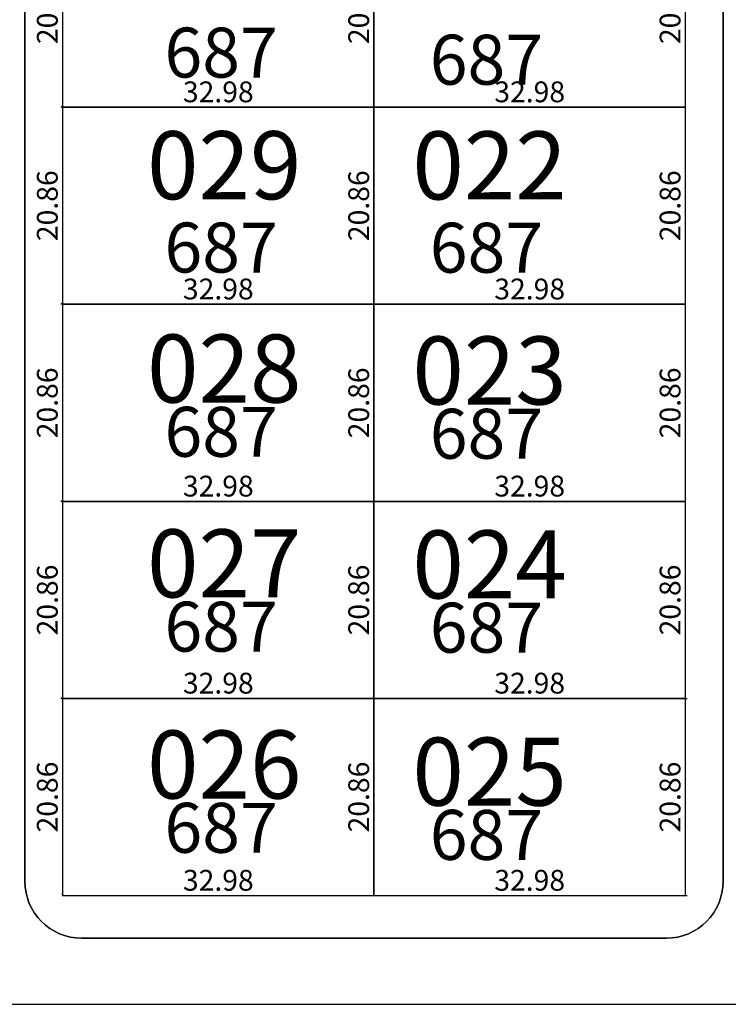
# Model space of a CAD drawing. Units: inches. Extents: x 54224 to 57528, y -66136 to -64581.
# Drawn here: x 55205 to 55280, y -66132 to -66028 of the extents above; entities that cross this region are included whole.
import ezdxf

# ---------------------------------------------------------------- set-up
doc = ezdxf.new("R2010")
doc.units = ezdxf.units.IN
doc.header["$MEASUREMENT"] = 0
doc.layers.get('Defpoints').update_dxf_attribs({"color": 122, "lineweight": 13})
for name, color, linetype in [('AREA CALLES', 4, 'Continuous'), ('COTAS', 241, 'Continuous'), ('SC-base-area cada lote', 252, 'Continuous'), ('SC-base-calles internas', 20, 'Continuous'), ('SC-base-lotes', 40, 'Continuous'), ('SC-base-nro de lote', 7, 'Continuous'), ('SC-base-Sup Lote', 4, 'Continuous')]:
    doc.layers.add(name, color=color, linetype=linetype)
doc.styles.add('sc completo base$0$referencias', font='ARIALN.TTF', dxfattribs={"height": 2})
doc.styles.get("Standard").update_dxf_attribs({"font": 'arial.ttf'})
doc.dimstyles.get("Standard").update_dxf_attribs({"dimtxt": 0.18, "dimasz": 0.18, "dimexe": 0.18, "dimexo": 0.0625, "dimgap": 0.09, "dimtad": 0, "dimtih": 1, "dimtoh": 1, "dimdec": 4, "dimzin": 0, "dimdsep": 46, "dimtxsty": 'Standard', "dimcen": 0.09, "dimadec": 0, "dimazin": 0, "dimtfac": 1, "dimtdec": 4, "dimtofl": 0, "dimtmove": 0, "dimatfit": 3, "dimfxl": 1, "dimtolj": 1, "dimtzin": 0, "dimarcsym": 0})

# ---------------------------------------------------------------- blocks, each defined once
blk = doc.blocks.new('*D12477')
at = {"layer": 'COTAS', "color": 0, "lineweight": -2, "transparency": 16777216}
for p, q in [((55242.83, -66120.26), (55242.83, -66120.14)), ((55275.81, -66120.26), (55275.81, -66120.14))]:
    blk.add_line(p, q, dxfattribs=at)
at = {"layer": 'Defpoints', "color": 0, "transparency": 16777216}
for p in [(55242.83, -66120.32), (55242.83, -66120.32), (55275.81, -66120.32)]:
    blk.add_point(p, dxfattribs=at)
at = {"layer": 'COTAS', "color": 0, "transparency": 16777216, "insert": (55259.32, -66118.7), "char_height": 2.2, "attachment_point": 5}
blk.add_mtext('\\A1;32.98', dxfattribs=at)
blk = doc.blocks.new('_None')
blk = doc.blocks.new('*D12478')
at = {"layer": 'COTAS', "color": 0, "lineweight": -2, "transparency": 16777216}
for p, q in [((55209.85, -66120.26), (55209.85, -66120.14)), ((55242.83, -66120.26), (55242.83, -66120.14))]:
    blk.add_line(p, q, dxfattribs=at)
at = {"layer": 'Defpoints', "color": 0, "transparency": 16777216}
for p in [(55209.85, -66120.32), (55209.85, -66120.32), (55242.83, -66120.32)]:
    blk.add_point(p, dxfattribs=at)
at = {"layer": 'COTAS', "color": 0, "transparency": 16777216, "insert": (55226.34, -66118.7), "char_height": 2.2, "attachment_point": 5}
blk.add_mtext('\\A1;32.98', dxfattribs=at)
blk = doc.blocks.new('*D11160')
at = {"layer": 'COTAS', "color": 0, "lineweight": -2, "transparency": 16777216}
for p, q in [((55275.75, -66099.47), (55275.63, -66099.47)), ((55275.87, -66120.32), (55275.99, -66120.32))]:
    blk.add_line(p, q, dxfattribs=at)
at = {"layer": 'Defpoints', "color": 0, "transparency": 16777216}
for p in [(55275.81, -66099.47), (55275.81, -66099.47), (55275.81, -66120.32)]:
    blk.add_point(p, dxfattribs=at)
at = {"layer": 'COTAS', "color": 0, "transparency": 16777216, "insert": (55274.19, -66109.89), "char_height": 2.2, "attachment_point": 5, "rotation": 90}
blk.add_mtext('\\A1;20.86', dxfattribs=at)
blk = doc.blocks.new('*D11161')
at = {"layer": 'COTAS', "color": 0, "lineweight": -2, "transparency": 16777216}
for p, q in [((55275.75, -66078.61), (55275.63, -66078.61)), ((55275.87, -66099.47), (55275.99, -66099.47))]:
    blk.add_line(p, q, dxfattribs=at)
at = {"layer": 'Defpoints', "color": 0, "transparency": 16777216}
for p in [(55275.81, -66078.61), (55275.81, -66078.61), (55275.81, -66099.47)]:
    blk.add_point(p, dxfattribs=at)
at = {"layer": 'COTAS', "color": 0, "transparency": 16777216, "insert": (55274.19, -66089.04), "char_height": 2.2, "attachment_point": 5, "rotation": 90}
blk.add_mtext('\\A1;20.86', dxfattribs=at)
blk = doc.blocks.new('*D12479')
at = {"layer": 'COTAS', "color": 0, "lineweight": -2, "transparency": 16777216}
for p, q in [((55275.75, -66057.75), (55275.63, -66057.75)), ((55275.75, -66078.61), (55275.63, -66078.61))]:
    blk.add_line(p, q, dxfattribs=at)
at = {"layer": 'Defpoints', "color": 0, "transparency": 16777216}
for p in [(55275.81, -66057.75), (55275.81, -66057.75), (55275.81, -66078.61)]:
    blk.add_point(p, dxfattribs=at)
at = {"layer": 'COTAS', "color": 0, "transparency": 16777216, "insert": (55274.19, -66068.18), "char_height": 2.2, "attachment_point": 5, "rotation": 90}
blk.add_mtext('\\A1;20.86', dxfattribs=at)
blk = doc.blocks.new('*D12480')
at = {"layer": 'COTAS', "color": 0, "lineweight": -2, "transparency": 16777216}
for p, q in [((55275.75, -66036.9), (55275.63, -66036.9)), ((55275.75, -66057.75), (55275.63, -66057.75))]:
    blk.add_line(p, q, dxfattribs=at)
at = {"layer": 'Defpoints', "color": 0, "transparency": 16777216}
for p in [(55275.81, -66036.9), (55275.81, -66036.9), (55275.81, -66057.75)]:
    blk.add_point(p, dxfattribs=at)
at = {"layer": 'COTAS', "color": 0, "transparency": 16777216, "insert": (55274.19, -66047.32), "char_height": 2.2, "attachment_point": 5, "rotation": 90}
blk.add_mtext('\\A1;20.86', dxfattribs=at)
blk = doc.blocks.new('*D12481')
at = {"layer": 'COTAS', "color": 0, "lineweight": -2, "transparency": 16777216}
for p, q in [((55275.75, -66016.04), (55275.63, -66016.04)), ((55275.75, -66036.9), (55275.63, -66036.9))]:
    blk.add_line(p, q, dxfattribs=at)
at = {"layer": 'Defpoints', "color": 0, "transparency": 16777216}
for p in [(55275.81, -66016.04), (55275.81, -66016.04), (55275.81, -66036.9)]:
    blk.add_point(p, dxfattribs=at)
at = {"layer": 'COTAS', "color": 0, "transparency": 16777216, "insert": (55274.19, -66026.47), "char_height": 2.2, "attachment_point": 5, "rotation": 90}
blk.add_mtext('\\A1;20.86', dxfattribs=at)
blk = doc.blocks.new('*D11164')
at = {"layer": 'COTAS', "color": 0, "lineweight": -2, "transparency": 16777216}
for p, q in [((55209.85, -66036.83), (55209.85, -66036.72)), ((55242.83, -66036.83), (55242.83, -66036.72))]:
    blk.add_line(p, q, dxfattribs=at)
at = {"layer": 'Defpoints', "color": 0, "transparency": 16777216}
for p in [(55209.85, -66036.9), (55242.83, -66036.9), (55242.83, -66036.9)]:
    blk.add_point(p, dxfattribs=at)
at = {"layer": 'COTAS', "color": 0, "transparency": 16777216, "insert": (55226.34, -66035.27), "char_height": 2.2, "attachment_point": 5}
blk.add_mtext('\\A1;32.98', dxfattribs=at)
blk = doc.blocks.new('*D11165')
at = {"layer": 'COTAS', "color": 0, "lineweight": -2, "transparency": 16777216}
for p, q in [((55242.83, -66036.83), (55242.83, -66036.72)), ((55275.81, -66036.83), (55275.81, -66036.72))]:
    blk.add_line(p, q, dxfattribs=at)
at = {"layer": 'Defpoints', "color": 0, "transparency": 16777216}
for p in [(55242.83, -66036.9), (55275.81, -66036.9), (55275.81, -66036.9)]:
    blk.add_point(p, dxfattribs=at)
at = {"layer": 'COTAS', "color": 0, "transparency": 16777216, "insert": (55259.32, -66035.27), "char_height": 2.2, "attachment_point": 5}
blk.add_mtext('\\A1;32.98', dxfattribs=at)
blk = doc.blocks.new('*D11166')
at = {"layer": 'COTAS', "color": 0, "lineweight": -2, "transparency": 16777216}
for p, q in [((55209.85, -66057.69), (55209.85, -66057.57)), ((55242.83, -66057.69), (55242.83, -66057.57))]:
    blk.add_line(p, q, dxfattribs=at)
at = {"layer": 'Defpoints', "color": 0, "transparency": 16777216}
for p in [(55209.85, -66057.75), (55242.83, -66057.75), (55242.83, -66057.75)]:
    blk.add_point(p, dxfattribs=at)
at = {"layer": 'COTAS', "color": 0, "transparency": 16777216, "insert": (55226.34, -66056.13), "char_height": 2.2, "attachment_point": 5}
blk.add_mtext('\\A1;32.98', dxfattribs=at)
blk = doc.blocks.new('*D11167')
at = {"layer": 'COTAS', "color": 0, "lineweight": -2, "transparency": 16777216}
for p, q in [((55242.83, -66057.69), (55242.83, -66057.57)), ((55275.81, -66057.69), (55275.81, -66057.57))]:
    blk.add_line(p, q, dxfattribs=at)
at = {"layer": 'Defpoints', "color": 0, "transparency": 16777216}
for p in [(55242.83, -66057.75), (55275.81, -66057.75), (55275.81, -66057.75)]:
    blk.add_point(p, dxfattribs=at)
at = {"layer": 'COTAS', "color": 0, "transparency": 16777216, "insert": (55259.32, -66056.13), "char_height": 2.2, "attachment_point": 5}
blk.add_mtext('\\A1;32.98', dxfattribs=at)
blk = doc.blocks.new('*D11168')
at = {"layer": 'COTAS', "color": 0, "lineweight": -2, "transparency": 16777216}
for p, q in [((55209.85, -66078.55), (55209.85, -66078.43)), ((55242.83, -66078.55), (55242.83, -66078.43))]:
    blk.add_line(p, q, dxfattribs=at)
at = {"layer": 'Defpoints', "color": 0, "transparency": 16777216}
for p in [(55209.85, -66078.61), (55242.83, -66078.61), (55242.83, -66078.61)]:
    blk.add_point(p, dxfattribs=at)
at = {"layer": 'COTAS', "color": 0, "transparency": 16777216, "insert": (55226.34, -66076.99), "char_height": 2.2, "attachment_point": 5}
blk.add_mtext('\\A1;32.98', dxfattribs=at)
blk = doc.blocks.new('*D11169')
at = {"layer": 'COTAS', "color": 0, "lineweight": -2, "transparency": 16777216}
for p, q in [((55242.83, -66078.55), (55242.83, -66078.43)), ((55275.81, -66078.55), (55275.81, -66078.43))]:
    blk.add_line(p, q, dxfattribs=at)
at = {"layer": 'Defpoints', "color": 0, "transparency": 16777216}
for p in [(55242.83, -66078.61), (55275.81, -66078.61), (55275.81, -66078.61)]:
    blk.add_point(p, dxfattribs=at)
at = {"layer": 'COTAS', "color": 0, "transparency": 16777216, "insert": (55259.32, -66076.99), "char_height": 2.2, "attachment_point": 5}
blk.add_mtext('\\A1;32.98', dxfattribs=at)
blk = doc.blocks.new('*D11170')
at = {"layer": 'COTAS', "color": 0, "lineweight": -2, "transparency": 16777216}
for p, q in [((55209.85, -66099.4), (55209.85, -66099.29)), ((55242.83, -66099.4), (55242.83, -66099.29))]:
    blk.add_line(p, q, dxfattribs=at)
at = {"layer": 'Defpoints', "color": 0, "transparency": 16777216}
for p in [(55209.85, -66099.47), (55242.83, -66099.47), (55242.83, -66099.47)]:
    blk.add_point(p, dxfattribs=at)
at = {"layer": 'COTAS', "color": 0, "transparency": 16777216, "insert": (55226.34, -66097.84), "char_height": 2.2, "attachment_point": 5}
blk.add_mtext('\\A1;32.98', dxfattribs=at)
blk = doc.blocks.new('*D11171')
at = {"layer": 'COTAS', "color": 0, "lineweight": -2, "transparency": 16777216}
for p, q in [((55242.83, -66099.4), (55242.83, -66099.29)), ((55275.81, -66099.4), (55275.81, -66099.29))]:
    blk.add_line(p, q, dxfattribs=at)
at = {"layer": 'Defpoints', "color": 0, "transparency": 16777216}
for p in [(55242.83, -66099.47), (55275.81, -66099.47), (55275.81, -66099.47)]:
    blk.add_point(p, dxfattribs=at)
at = {"layer": 'COTAS', "color": 0, "transparency": 16777216, "insert": (55259.32, -66097.84), "char_height": 2.2, "attachment_point": 5}
blk.add_mtext('\\A1;32.98', dxfattribs=at)
blk = doc.blocks.new('*D11172')
at = {"layer": 'COTAS', "color": 0, "lineweight": -2, "transparency": 16777216}
for p, q in [((55242.77, -66099.47), (55242.65, -66099.47)), ((55242.89, -66120.32), (55243.01, -66120.32))]:
    blk.add_line(p, q, dxfattribs=at)
at = {"layer": 'Defpoints', "color": 0, "transparency": 16777216}
for p in [(55242.83, -66099.47), (55242.83, -66099.47), (55242.83, -66120.32)]:
    blk.add_point(p, dxfattribs=at)
at = {"layer": 'COTAS', "color": 0, "transparency": 16777216, "insert": (55241.21, -66109.89), "char_height": 2.2, "attachment_point": 5, "rotation": 90}
blk.add_mtext('\\A1;20.86', dxfattribs=at)
blk = doc.blocks.new('*D11173')
at = {"layer": 'COTAS', "color": 0, "lineweight": -2, "transparency": 16777216}
for p, q in [((55242.77, -66078.61), (55242.65, -66078.61)), ((55242.89, -66099.47), (55243.01, -66099.47))]:
    blk.add_line(p, q, dxfattribs=at)
at = {"layer": 'Defpoints', "color": 0, "transparency": 16777216}
for p in [(55242.83, -66078.61), (55242.83, -66078.61), (55242.83, -66099.47)]:
    blk.add_point(p, dxfattribs=at)
at = {"layer": 'COTAS', "color": 0, "transparency": 16777216, "insert": (55241.21, -66089.04), "char_height": 2.2, "attachment_point": 5, "rotation": 90}
blk.add_mtext('\\A1;20.86', dxfattribs=at)
blk = doc.blocks.new('*D11174')
at = {"layer": 'COTAS', "color": 0, "lineweight": -2, "transparency": 16777216}
for p, q in [((55242.77, -66057.75), (55242.65, -66057.75)), ((55242.77, -66078.61), (55242.65, -66078.61))]:
    blk.add_line(p, q, dxfattribs=at)
at = {"layer": 'Defpoints', "color": 0, "transparency": 16777216}
for p in [(55242.83, -66057.75), (55242.83, -66057.75), (55242.83, -66078.61)]:
    blk.add_point(p, dxfattribs=at)
at = {"layer": 'COTAS', "color": 0, "transparency": 16777216, "insert": (55241.21, -66068.18), "char_height": 2.2, "attachment_point": 5, "rotation": 90}
blk.add_mtext('\\A1;20.86', dxfattribs=at)
blk = doc.blocks.new('*D11175')
at = {"layer": 'COTAS', "color": 0, "lineweight": -2, "transparency": 16777216}
for p, q in [((55242.77, -66036.9), (55242.65, -66036.9)), ((55242.77, -66057.75), (55242.65, -66057.75))]:
    blk.add_line(p, q, dxfattribs=at)
at = {"layer": 'Defpoints', "color": 0, "transparency": 16777216}
for p in [(55242.83, -66036.9), (55242.83, -66036.9), (55242.83, -66057.75)]:
    blk.add_point(p, dxfattribs=at)
at = {"layer": 'COTAS', "color": 0, "transparency": 16777216, "insert": (55241.21, -66047.32), "char_height": 2.2, "attachment_point": 5, "rotation": 90}
blk.add_mtext('\\A1;20.86', dxfattribs=at)
blk = doc.blocks.new('*D11176')
at = {"layer": 'COTAS', "color": 0, "lineweight": -2, "transparency": 16777216}
for p, q in [((55242.77, -66016.04), (55242.65, -66016.04)), ((55242.77, -66036.9), (55242.65, -66036.9))]:
    blk.add_line(p, q, dxfattribs=at)
at = {"layer": 'Defpoints', "color": 0, "transparency": 16777216}
for p in [(55242.83, -66016.04), (55242.83, -66016.04), (55242.83, -66036.9)]:
    blk.add_point(p, dxfattribs=at)
at = {"layer": 'COTAS', "color": 0, "transparency": 16777216, "insert": (55241.21, -66026.47), "char_height": 2.2, "attachment_point": 5, "rotation": 90}
blk.add_mtext('\\A1;20.86', dxfattribs=at)
blk = doc.blocks.new('*D11179')
at = {"layer": 'COTAS', "color": 0, "lineweight": -2, "transparency": 16777216}
for p, q in [((55209.79, -66099.47), (55209.67, -66099.47)), ((55209.91, -66120.32), (55210.03, -66120.32))]:
    blk.add_line(p, q, dxfattribs=at)
at = {"layer": 'Defpoints', "color": 0, "transparency": 16777216}
for p in [(55209.85, -66099.47), (55209.85, -66099.47), (55209.85, -66120.32)]:
    blk.add_point(p, dxfattribs=at)
at = {"layer": 'COTAS', "color": 0, "transparency": 16777216, "insert": (55208.23, -66109.89), "char_height": 2.2, "attachment_point": 5, "rotation": 90}
blk.add_mtext('\\A1;20.86', dxfattribs=at)
blk = doc.blocks.new('*D11180')
at = {"layer": 'COTAS', "color": 0, "lineweight": -2, "transparency": 16777216}
for p, q in [((55209.79, -66078.61), (55209.67, -66078.61)), ((55209.91, -66099.47), (55210.03, -66099.47))]:
    blk.add_line(p, q, dxfattribs=at)
at = {"layer": 'Defpoints', "color": 0, "transparency": 16777216}
for p in [(55209.85, -66078.61), (55209.85, -66078.61), (55209.85, -66099.47)]:
    blk.add_point(p, dxfattribs=at)
at = {"layer": 'COTAS', "color": 0, "transparency": 16777216, "insert": (55208.23, -66089.04), "char_height": 2.2, "attachment_point": 5, "rotation": 90}
blk.add_mtext('\\A1;20.86', dxfattribs=at)
blk = doc.blocks.new('*D11181')
at = {"layer": 'COTAS', "color": 0, "lineweight": -2, "transparency": 16777216}
for p, q in [((55209.79, -66057.75), (55209.67, -66057.75)), ((55209.79, -66078.61), (55209.67, -66078.61))]:
    blk.add_line(p, q, dxfattribs=at)
at = {"layer": 'Defpoints', "color": 0, "transparency": 16777216}
for p in [(55209.85, -66057.75), (55209.85, -66057.75), (55209.85, -66078.61)]:
    blk.add_point(p, dxfattribs=at)
at = {"layer": 'COTAS', "color": 0, "transparency": 16777216, "insert": (55208.23, -66068.18), "char_height": 2.2, "attachment_point": 5, "rotation": 90}
blk.add_mtext('\\A1;20.86', dxfattribs=at)
blk = doc.blocks.new('*D11182')
at = {"layer": 'COTAS', "color": 0, "lineweight": -2, "transparency": 16777216}
for p, q in [((55209.79, -66036.9), (55209.67, -66036.9)), ((55209.79, -66057.75), (55209.67, -66057.75))]:
    blk.add_line(p, q, dxfattribs=at)
at = {"layer": 'Defpoints', "color": 0, "transparency": 16777216}
for p in [(55209.85, -66036.9), (55209.85, -66036.9), (55209.85, -66057.75)]:
    blk.add_point(p, dxfattribs=at)
at = {"layer": 'COTAS', "color": 0, "transparency": 16777216, "insert": (55208.23, -66047.32), "char_height": 2.2, "attachment_point": 5, "rotation": 90}
blk.add_mtext('\\A1;20.86', dxfattribs=at)
blk = doc.blocks.new('*D11183')
at = {"layer": 'COTAS', "color": 0, "lineweight": -2, "transparency": 16777216}
for p, q in [((55209.79, -66016.04), (55209.67, -66016.04)), ((55209.79, -66036.9), (55209.67, -66036.9))]:
    blk.add_line(p, q, dxfattribs=at)
at = {"layer": 'Defpoints', "color": 0, "transparency": 16777216}
for p in [(55209.85, -66016.04), (55209.85, -66016.04), (55209.85, -66036.9)]:
    blk.add_point(p, dxfattribs=at)
at = {"layer": 'COTAS', "color": 0, "transparency": 16777216, "insert": (55208.23, -66026.47), "char_height": 2.2, "attachment_point": 5, "rotation": 90}
blk.add_mtext('\\A1;20.86', dxfattribs=at)

msp = doc.modelspace()

# ---------------------------------------------------------------- linework, layer by layer
at = {"layer": 'AREA CALLES'}
for points in [[(55279.80979, -66118.82241, -0.414213562), (55273.80979, -66124.82241), (55211.85008, -66124.82241, -0.414213562), (55205.85008, -66118.82241), (55205.85008, -66000.50654, -0.24100545), (55208.3404, -65995.64011, 0.031101042), (55227.94289, -65979.56019, -0.405520277), (55278.07969, -65980.62996, -0.197237153), (55279.80979, -65984.84516)], [(55278.07969, -65980.62996, -0.197237153), (55279.80979, -65984.84516), (55279.80979, -66118.82241, -0.414213562), (55273.80979, -66124.82241), (55211.85008, -66124.82241, -0.414213562), (55205.85008, -66118.82241), (55205.85008, -66000.50654, -0.24100545), (55208.3404, -65995.64011, 0.031101042), (55227.94289, -65979.56019, -0.405520277)]]:
    msp.add_lwpolyline(points, format="xyb", close=True, dxfattribs=at)
msp.add_lwpolyline([(54899.25574, -66131.82241), (55438.1792, -66131.82241, 0.414213562)], format="xyb", dxfattribs=at)
at = {"layer": 'SC-base-area cada lote', "ltscale": 0.1}
for points in [[(55242.82993, -66016.03967), (55209.85008, -66016.03967), (55209.85008, -66036.89622), (55242.82993, -66036.89622)], [(55242.82993, -66016.03967), (55209.85008, -66016.03967), (55209.85008, -66036.89622), (55242.82993, -66036.89622)], [(55275.80979, -66016.03967), (55242.82993, -66016.03967), (55242.82993, -66036.89622), (55275.80979, -66036.89622)], [(55275.80979, -66016.03967), (55242.82993, -66016.03967), (55242.82993, -66036.89622), (55275.80979, -66036.89622)], [(55242.82993, -66036.89622), (55209.85008, -66036.89622), (55209.85008, -66057.75277), (55242.82993, -66057.75277)], [(55242.82993, -66036.89622), (55209.85008, -66036.89622), (55209.85008, -66057.75277), (55242.82993, -66057.75277)], [(55275.80979, -66036.89622), (55242.82993, -66036.89622), (55242.82993, -66057.75277), (55275.80979, -66057.75277)], [(55275.80979, -66036.89622), (55242.82993, -66036.89622), (55242.82993, -66057.75277), (55275.80979, -66057.75277)], [(55242.82993, -66057.75277), (55209.85008, -66057.75277), (55209.85008, -66078.60931), (55242.82993, -66078.60931)], [(55242.82993, -66057.75277), (55209.85008, -66057.75277), (55209.85008, -66078.60931), (55242.82993, -66078.60931)], [(55275.80979, -66057.75277), (55242.82993, -66057.75277), (55242.82993, -66078.60931), (55275.80979, -66078.60931)], [(55275.80979, -66057.75277), (55242.82993, -66057.75277), (55242.82993, -66078.60931), (55275.80979, -66078.60931)], [(55242.82993, -66078.60931), (55209.85008, -66078.60931), (55209.85008, -66099.46586), (55242.82993, -66099.46586)], [(55242.82993, -66078.60931), (55209.85008, -66078.60931), (55209.85008, -66099.46586), (55242.82993, -66099.46586)], [(55275.80979, -66078.60931), (55242.82993, -66078.60931), (55242.82993, -66099.46586), (55275.80979, -66099.46586)], [(55275.80979, -66078.60931), (55242.82993, -66078.60931), (55242.82993, -66099.46586), (55275.80979, -66099.46586)], [(55242.82993, -66099.46586), (55209.85008, -66099.46586), (55209.85008, -66120.32241), (55242.82993, -66120.32241)], [(55242.82993, -66099.46586), (55209.85008, -66099.46586), (55209.85008, -66120.32241), (55242.82993, -66120.32241)], [(55275.80979, -66099.46586), (55242.82993, -66099.46586), (55242.82993, -66120.32241), (55275.80979, -66120.32241)], [(55275.80979, -66099.46586), (55242.82993, -66099.46586), (55242.82993, -66120.32241), (55275.80979, -66120.32241)]]:
    msp.add_lwpolyline(points, close=True, dxfattribs=at)
at = {"layer": 'SC-base-calles internas', "ltscale": 0.1}
msp.add_lwpolyline([(54890.03474, -65834.71645, 0.646989959), (55224.53771, -65975.89895, -0.49448649), (55288.76881, -65986.87676, 1.227947433), (55408.39758, -65888.74817, -0.391950667), (55402.36009, -65847.05333, 0.151977602), (55437.7292, -65733.37806), (55437.7292, -65623.32711, 1.008130081), (55314.7292, -65623.32711), (55314.7292, -65733.37806, -0.417766841), (55236.43292, -65810.73138, 0.300506473), (55158.5531, -65860.83979, -0.960054047), (55017.20407, -65805.28711)], format="xyb", dxfattribs=at)
msp.add_lwpolyline([(55278.07969, -65980.62996, 0.405520277), (55227.94289, -65979.56019, -0.031101042), (55208.3404, -65995.64011, 0.24100545), (55205.85008, -66000.50654), (55205.85008, -66118.82241, 0.414213562), (55211.85008, -66124.82241), (55273.80979, -66124.82241, 0.414213562), (55279.80979, -66118.82241), (55279.80979, -65984.84516, 0.197237153)], format="xyb", close=True, dxfattribs=at)
at = {"layer": 'SC-base-lotes', "ltscale": 0.1}
for p, q in [((55242.82993, -66120.32241), (55242.82993, -65975.40464)), ((55209.85008, -66036.89622), (55242.82993, -66036.89622)), ((55275.80979, -66036.89622), (55242.82993, -66036.89622)), ((55209.85008, -66057.75277), (55242.82993, -66057.75277)), ((55275.80979, -66057.75277), (55242.82993, -66057.75277)), ((55209.85008, -66078.60931), (55242.82993, -66078.60931)), ((55275.80979, -66078.60931), (55242.82993, -66078.60931)), ((55209.85008, -66099.46586), (55242.82993, -66099.46586)), ((55275.80979, -66099.46586), (55242.82993, -66099.46586))]:
    msp.add_line(p, q, dxfattribs=at)

# ---------------------------------------------------------------- texts
at = {"layer": 'SC-base-nro de lote', "ltscale": 0.1, "char_height": 7.2, "width": 17.8952509, "attachment_point": 1, "style": 'sc completo base$0$referencias'}
for s, insert in [('029', (55218.7917, -66039.43834)), ('022', (55246.893, -66039.45523)), ('028', (55218.7917, -66060.94892)), ('023', (55246.893, -66061.15595)), ('027', (55218.7917, -66081.56846)), ('024', (55246.893, -66081.67743)), ('026', (55218.7917, -66102.85209)), ('025', (55246.893, -66103.60288))]:
    msp.add_mtext(s, dxfattribs=dict(at, insert=insert))
at = {"layer": 'SC-base-Sup Lote', "ltscale": 0.1, "char_height": 5.28, "width": 17.8952509, "attachment_point": 1, "style": 'sc completo base$0$referencias'}
for insert in [(55220.6387, -66028.47635), (55248.74, -66029.22713), (55220.6387, -66049.10741), (55248.74, -66049.1243), (55220.6387, -66068.60224), (55248.74, -66068.80928), (55220.6387, -66089.22179), (55248.74, -66089.33076), (55220.6387, -66110.50542), (55248.74, -66111.25621)]:
    msp.add_mtext('687', dxfattribs=dict(at, insert=insert))

# ---------------------------------------------------------------- dimensions: what is measured, and where the dimension line sits
at = {"layer": 'COTAS'}
for base, p1, p2, picture, middle in [((55209.85008, -66016.03967), (55209.85008, -66036.89622), (55209.85008, -66016.03967), '*D11183', (55208.22682, -66026.46794)), ((55242.82993, -66016.03967), (55242.82993, -66036.89622), (55242.82993, -66016.03967), '*D11176', (55241.20667, -66026.46794)), ((55275.80979, -66016.03967), (55275.80979, -66036.89622), (55275.80979, -66016.03967), '*D12481', (55274.18653, -66026.46794)), ((55209.85008, -66036.89622), (55209.85008, -66057.75277), (55209.85008, -66036.89622), '*D11182', (55208.22682, -66047.32449)), ((55242.82993, -66036.89622), (55242.82993, -66057.75277), (55242.82993, -66036.89622), '*D11175', (55241.20667, -66047.32449)), ((55275.80979, -66036.89622), (55275.80979, -66057.75277), (55275.80979, -66036.89622), '*D12480', (55274.18653, -66047.32449)), ((55209.85008, -66057.75277), (55209.85008, -66078.60931), (55209.85008, -66057.75277), '*D11181', (55208.22682, -66068.18104)), ((55242.82993, -66057.75277), (55242.82993, -66078.60931), (55242.82993, -66057.75277), '*D11174', (55241.20667, -66068.18104)), ((55275.80979, -66057.75277), (55275.80979, -66078.60931), (55275.80979, -66057.75277), '*D12479', (55274.18653, -66068.18104)), ((55209.85008, -66078.60931), (55209.85008, -66099.46586), (55209.85008, -66078.60931), '*D11180', (55208.22682, -66089.03759)), ((55242.82993, -66078.60931), (55242.82993, -66099.46586), (55242.82993, -66078.60931), '*D11173', (55241.20667, -66089.03759)), ((55275.80979, -66078.60931), (55275.80979, -66099.46586), (55275.80979, -66078.60931), '*D11161', (55274.18653, -66089.03759)), ((55209.85008, -66099.46586), (55209.85008, -66120.32241), (55209.85008, -66099.46586), '*D11179', (55208.22682, -66109.89414)), ((55242.82993, -66099.46586), (55242.82993, -66120.32241), (55242.82993, -66099.46586), '*D11172', (55241.20667, -66109.89414)), ((55275.80979, -66099.46586), (55275.80979, -66120.32241), (55275.80979, -66099.46586), '*D11160', (55274.18653, -66109.89414))]:
    dim = msp.add_linear_dim(base=base, p1=p1, p2=p2, angle=90, dimstyle='Standard', override={"dimtxt": 2.2, "dimgap": 0.5, "dimtad": 1, "dimtih": 0, "dimdec": 2, "dimblk1": 'None', "dimblk2": 'None', "dimsah": 1, "dimsd1": 1, "dimsd2": 1}, dxfattribs=at)
    dim.commit()
    dim.dimension.update_dxf_attribs({"geometry": picture, "text_midpoint": middle})
for p1, p2, picture, middle in [((55209.85008, -66036.89622), (55242.82993, -66036.89622), '*D11164', (55226.34, -66035.27221)), ((55242.82993, -66036.89622), (55275.80979, -66036.89622), '*D11165', (55259.31986, -66035.27221)), ((55209.85008, -66057.75277), (55242.82993, -66057.75277), '*D11166', (55226.34, -66056.12875)), ((55242.82993, -66057.75277), (55275.80979, -66057.75277), '*D11167', (55259.31986, -66056.12875)), ((55209.85008, -66078.60931), (55242.82993, -66078.60931), '*D11168', (55226.34, -66076.9853)), ((55242.82993, -66078.60931), (55275.80979, -66078.60931), '*D11169', (55259.31986, -66076.9853)), ((55209.85008, -66099.46586), (55242.82993, -66099.46586), '*D11170', (55226.34, -66097.84185)), ((55242.82993, -66099.46586), (55275.80979, -66099.46586), '*D11171', (55259.31986, -66097.84185))]:
    dim = msp.add_aligned_dim(p1=p1, p2=p2, distance=0, dimstyle='Standard', override={"dimtxt": 2.2, "dimgap": 0.5, "dimtad": 1, "dimtih": 0, "dimdec": 2, "dimblk1": 'None', "dimblk2": 'None', "dimsah": 1, "dimsd1": 1, "dimsd2": 1}, dxfattribs=at)
    dim.commit()
    dim.dimension.update_dxf_attribs({"geometry": picture, "text_midpoint": middle})
for base, p1, p2, picture, middle in [((55209.85008, -66120.32241), (55242.82993, -66120.32241), (55209.85008, -66120.32241), '*D12478', (55226.34, -66118.6984)), ((55242.82993, -66120.32241), (55275.80979, -66120.32241), (55242.82993, -66120.32241), '*D12477', (55259.31986, -66118.6984))]:
    dim = msp.add_linear_dim(base=base, p1=p1, p2=p2, dimstyle='Standard', override={"dimtxt": 2.2, "dimgap": 0.5, "dimtad": 1, "dimtih": 0, "dimdec": 2, "dimblk1": 'None', "dimblk2": 'None', "dimsah": 1, "dimsd1": 1, "dimsd2": 1}, dxfattribs=at)
    dim.commit()
    dim.dimension.update_dxf_attribs({"geometry": picture, "text_midpoint": middle})

doc.saveas('drawing.dxf')
